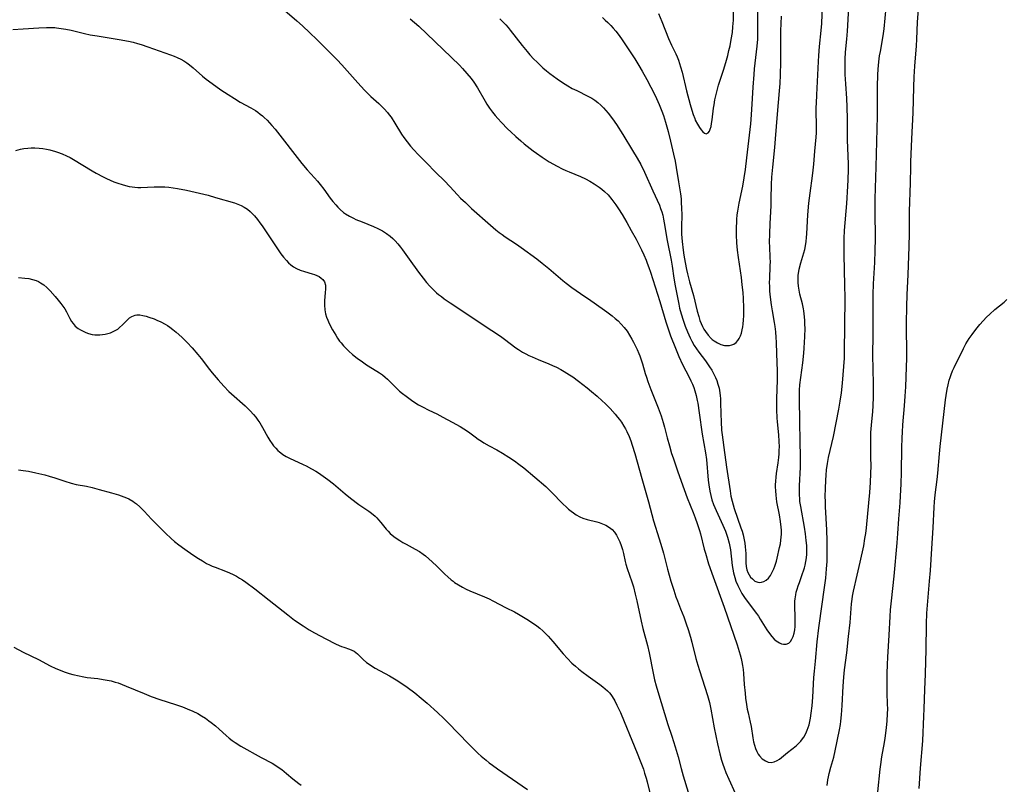
# Model space of a CAD drawing. Units: inches. Extents: x 2033482 to 2038436, y 231862 to 237280.
# Drawn here: x 2035620 to 2035805, y 234780 to 234924 of the extents above; entities that cross this region are included whole.
import ezdxf

# ---------------------------------------------------------------- set-up
doc = ezdxf.new("R2010")
doc.units = ezdxf.units.IN
doc.header["$MEASUREMENT"] = 0
doc.layers.add('c_06_T13S_R18E', color=86, linetype='Continuous')

msp = doc.modelspace()

# ---------------------------------------------------------------- linework, layer by layer
at = {"layer": 'c_06_T13S_R18E'}
for points in [[(2035754.96, 234887.8, 1002), (2035755.22, 234889.32, 1002), (2035755.9, 234892.52, 1002), (2035756.18, 234894.09, 1002), (2035756.42, 234895.66, 1002), (2035756.69, 234897.88, 1002), (2035757.39, 234904.25, 1002), (2035757.52, 234905.96, 1002), (2035757.71, 234909.04, 1002), (2035757.88, 234911.17, 1002), (2035758.04, 234913.57, 1002), (2035758.13, 234914.6, 1002), (2035758.6, 234918.87, 1002), (2035758.7, 234920.18, 1002), (2035758.74, 234921.35, 1002), (2035758.74, 234923.52, 1002), (2035758.66, 234928.05, 1002)], [(2035781.32, 234778.56, 1012), (2035781.79, 234782.8, 1012), (2035781.9, 234783.7, 1012), (2035782.11, 234785.12, 1012), (2035782.59, 234787.85, 1012), (2035782.72, 234788.66, 1012), (2035782.95, 234790.57, 1012), (2035783.07, 234791.91, 1012), (2035783.16, 234793.21, 1012), (2035783.18, 234794.16, 1012), (2035783.17, 234795.07, 1012), (2035783.1, 234797.18, 1012), (2035783.08, 234798.62, 1012), (2035783.1, 234800.83, 1012), (2035783.14, 234802.53, 1012), (2035783.21, 234803.88, 1012), (2035783.47, 234808.05, 1012), (2035783.66, 234811.56, 1012), (2035783.74, 234812.81, 1012), (2035783.88, 234814.49, 1012), (2035784.4, 234819.13, 1012), (2035784.96, 234825.43, 1012), (2035785.1, 234827.17, 1012), (2035785.29, 234829.94, 1012), (2035785.53, 234832.96, 1012), (2035785.6, 234834.23, 1012), (2035785.71, 234836.47, 1012), (2035785.78, 234838.74, 1012), (2035785.83, 234843.29, 1012), (2035785.89, 234845.16, 1012), (2035785.95, 234846.24, 1012), (2035786.04, 234847.62, 1012), (2035786.36, 234851.17, 1012), (2035786.49, 234853.02, 1012), (2035786.58, 234854.77, 1012), (2035786.72, 234858.49, 1012), (2035786.76, 234860.17, 1012), (2035786.77, 234861.58, 1012), (2035786.71, 234865.54, 1012), (2035786.71, 234866.79, 1012), (2035786.76, 234869.84, 1012), (2035786.84, 234872.16, 1012), (2035787.01, 234875.84, 1012), (2035787.21, 234881.17, 1012), (2035787.26, 234883.62, 1012), (2035787.26, 234886.57, 1012), (2035787.28, 234887.76, 1012), (2035787.48, 234893.16, 1012), (2035787.52, 234896.16, 1012), (2035787.55, 234897.09, 1012), (2035787.72, 234901.44, 1012), (2035787.97, 234906.32, 1012), (2035788.1, 234911.16, 1012), (2035788.17, 234913.08, 1012), (2035788.3, 234915.11, 1012), (2035788.61, 234918.94, 1012), (2035788.68, 234920.17, 1012), (2035788.81, 234923.38, 1012), (2035789.21, 234929.16, 1012)], [(2035669.66, 234925.56, 1008), (2035671.9, 234923.66, 1008), (2035672.97, 234922.72, 1008), (2035674.38, 234921.41, 1008), (2035675.66, 234920.16, 1008), (2035678.63, 234917.18, 1008), (2035679.52, 234916.28, 1008), (2035680.37, 234915.37, 1008), (2035683.43, 234911.95, 1008), (2035684.66, 234910.61, 1008), (2035685.24, 234910.01, 1008), (2035685.88, 234909.4, 1008), (2035687.35, 234908.06, 1008), (2035687.86, 234907.59, 1008), (2035688.35, 234907.1, 1008), (2035689, 234906.37, 1008), (2035689.33, 234905.94, 1008), (2035689.66, 234905.49, 1008), (2035690.39, 234904.37, 1008), (2035691.64, 234902.33, 1008), (2035692.05, 234901.7, 1008), (2035692.67, 234900.86, 1008), (2035693.33, 234900.06, 1008), (2035693.94, 234899.35, 1008), (2035694.75, 234898.5, 1008), (2035696.26, 234897.01, 1008), (2035698.1, 234895.12, 1008), (2035699.7, 234893.52, 1008), (2035700.71, 234892.47, 1008), (2035702.17, 234890.92, 1008), (2035702.77, 234890.3, 1008), (2035703.67, 234889.43, 1008), (2035704.84, 234888.36, 1008), (2035708.4, 234885.18, 1008), (2035709.42, 234884.32, 1008), (2035710.02, 234883.84, 1008), (2035710.58, 234883.42, 1008), (2035711.18, 234883, 1008), (2035713.27, 234881.61, 1008), (2035714.17, 234881, 1008), (2035717.09, 234878.83, 1008), (2035718.14, 234878.02, 1008), (2035719.35, 234877.04, 1008), (2035722, 234874.77, 1008), (2035722.61, 234874.28, 1008), (2035723.7, 234873.45, 1008), (2035725.31, 234872.32, 1008), (2035727.3, 234870.99, 1008), (2035727.93, 234870.56, 1008), (2035730.32, 234868.88, 1008), (2035731.31, 234868.13, 1008), (2035731.88, 234867.66, 1008), (2035732.43, 234867.16, 1008), (2035733.02, 234866.57, 1008), (2035733.56, 234865.95, 1008), (2035734.1, 234865.25, 1008), (2035734.57, 234864.52, 1008), (2035735.01, 234863.77, 1008), (2035735.31, 234863.2, 1008), (2035735.99, 234861.82, 1008), (2035736.33, 234861.06, 1008), (2035736.52, 234860.58, 1008), (2035736.78, 234859.85, 1008), (2035737.01, 234859.11, 1008), (2035737.53, 234857.28, 1008), (2035737.75, 234856.58, 1008), (2035738.03, 234855.79, 1008), (2035738.61, 234854.24, 1008), (2035739.99, 234850.79, 1008), (2035740.54, 234849.31, 1008), (2035740.93, 234848.08, 1008), (2035741.17, 234847.19, 1008), (2035741.66, 234845.2, 1008), (2035742.07, 234843.67, 1008), (2035742.5, 234842.21, 1008), (2035742.76, 234841.4, 1008), (2035743.69, 234838.77, 1008), (2035744.83, 234835.47, 1008), (2035745.42, 234833.91, 1008), (2035746.54, 234831.14, 1008), (2035746.93, 234830.11, 1008), (2035747.31, 234829.07, 1008), (2035747.74, 234827.75, 1008), (2035747.93, 234827.09, 1008), (2035748.65, 234824.21, 1008), (2035748.86, 234823.44, 1008), (2035749.46, 234821.49, 1008), (2035750.3, 234819.01, 1008), (2035752.37, 234813.33, 1008), (2035754.83, 234806.19, 1008), (2035755.24, 234804.97, 1008), (2035755.43, 234804.32, 1008), (2035755.61, 234803.66, 1008), (2035755.74, 234803.03, 1008), (2035755.86, 234802.31, 1008), (2035755.95, 234801.57, 1008), (2035756.02, 234800.82, 1008), (2035756.18, 234798.75, 1008), (2035756.32, 234797.1, 1008), (2035756.42, 234796.17, 1008), (2035756.59, 234794.96, 1008), (2035756.74, 234794.11, 1008), (2035756.89, 234793.41, 1008), (2035757.3, 234791.65, 1008), (2035757.46, 234790.85, 1008), (2035757.79, 234788.7, 1008), (2035757.92, 234787.99, 1008), (2035758.09, 234787.34, 1008), (2035758.28, 234786.73, 1008), (2035758.53, 234786.16, 1008), (2035758.81, 234785.64, 1008), (2035759.03, 234785.33, 1008), (2035759.55, 234784.78, 1008), (2035759.84, 234784.55, 1008), (2035760.15, 234784.36, 1008), (2035760.7, 234784.14, 1008), (2035761.27, 234784.07, 1008), (2035761.83, 234784.19, 1008), (2035762.39, 234784.45, 1008), (2035762.8, 234784.72, 1008), (2035763.21, 234785.03, 1008), (2035764.29, 234785.93, 1008), (2035765.92, 234787.24, 1008), (2035766.42, 234787.69, 1008), (2035766.82, 234788.11, 1008), (2035767.14, 234788.5, 1008), (2035767.38, 234788.87, 1008), (2035767.74, 234789.51, 1008), (2035768.04, 234790.19, 1008), (2035768.22, 234790.67, 1008), (2035768.37, 234791.16, 1008), (2035768.52, 234791.79, 1008), (2035768.64, 234792.43, 1008), (2035768.79, 234793.37, 1008), (2035768.94, 234794.75, 1008), (2035769.08, 234796.36, 1008), (2035769.26, 234800.07, 1008), (2035769.37, 234801.28, 1008), (2035769.58, 234803.16, 1008), (2035769.91, 234806.78, 1008), (2035770.23, 234809.41, 1008), (2035770.87, 234813.87, 1008), (2035771.23, 234816.58, 1008), (2035771.51, 234818.78, 1008), (2035771.68, 234820.51, 1008), (2035771.76, 234821.9, 1008), (2035771.78, 234822.73, 1008), (2035771.79, 234824.17, 1008), (2035771.78, 234825.77, 1008), (2035771.72, 234827.83, 1008), (2035771.48, 234832.21, 1008), (2035771.45, 234833.17, 1008), (2035771.44, 234834.13, 1008), (2035771.47, 234835.65, 1008), (2035771.52, 234837.22, 1008), (2035771.57, 234838.14, 1008), (2035771.66, 234839.13, 1008), (2035771.83, 234840.37, 1008), (2035772.04, 234841.49, 1008), (2035772.96, 234845.44, 1008), (2035773.97, 234850.56, 1008), (2035774.25, 234852.07, 1008), (2035774.48, 234853.61, 1008), (2035774.68, 234855.47, 1008), (2035774.94, 234858.6, 1008), (2035775.03, 234860.17, 1008), (2035775.06, 234861.49, 1008), (2035775.13, 234866.16, 1008), (2035775.16, 234871.54, 1008), (2035775.13, 234873.92, 1008), (2035774.98, 234879.64, 1008), (2035774.98, 234881.9, 1008), (2035775, 234882.67, 1008), (2035775.07, 234884.16, 1008), (2035775.47, 234889.24, 1008), (2035775.7, 234892.52, 1008), (2035775.75, 234893.73, 1008), (2035775.79, 234895.68, 1008), (2035775.78, 234896.67, 1008), (2035775.62, 234901.23, 1008), (2035775.59, 234905.16, 1008), (2035775.54, 234907.45, 1008), (2035775.47, 234909, 1008), (2035775.29, 234911.76, 1008), (2035775.2, 234913.55, 1008), (2035775.16, 234914.86, 1008), (2035775.17, 234916.44, 1008), (2035775.24, 234917.75, 1008), (2035775.48, 234920.19, 1008), (2035775.59, 234921.68, 1008), (2035775.86, 234926.15, 1008)], [(2035693.28, 234924.03, 1006), (2035694.88, 234922.63, 1006), (2035696.43, 234921.18, 1006), (2035702.53, 234915.28, 1006), (2035703.14, 234914.66, 1006), (2035703.96, 234913.75, 1006), (2035704.73, 234912.8, 1006), (2035705.25, 234912.09, 1006), (2035705.94, 234911.02, 1006), (2035707.38, 234908.51, 1006), (2035707.71, 234907.96, 1006), (2035708.22, 234907.19, 1006), (2035708.77, 234906.45, 1006), (2035709.26, 234905.84, 1006), (2035709.76, 234905.26, 1006), (2035710.45, 234904.51, 1006), (2035711.61, 234903.35, 1006), (2035712.22, 234902.75, 1006), (2035713.15, 234901.9, 1006), (2035714.09, 234901.07, 1006), (2035714.76, 234900.51, 1006), (2035715.85, 234899.63, 1006), (2035716.43, 234899.18, 1006), (2035717.05, 234898.72, 1006), (2035718.14, 234897.96, 1006), (2035719.44, 234897.14, 1006), (2035720.94, 234896.28, 1006), (2035721.86, 234895.8, 1006), (2035722.6, 234895.45, 1006), (2035723.18, 234895.2, 1006), (2035725.32, 234894.34, 1006), (2035726.27, 234893.9, 1006), (2035727.12, 234893.45, 1006), (2035727.94, 234892.97, 1006), (2035728.27, 234892.75, 1006), (2035728.87, 234892.33, 1006), (2035729.36, 234891.95, 1006), (2035729.83, 234891.55, 1006), (2035730.52, 234890.88, 1006), (2035731.24, 234890.05, 1006), (2035731.99, 234889.03, 1006), (2035732.51, 234888.24, 1006), (2035733.16, 234887.21, 1006), (2035734.05, 234885.7, 1006), (2035734.9, 234884.21, 1006), (2035735.79, 234882.54, 1006), (2035736.8, 234880.58, 1006), (2035737.28, 234879.59, 1006), (2035737.71, 234878.61, 1006), (2035737.92, 234878.07, 1006), (2035738.23, 234877.21, 1006), (2035738.53, 234876.32, 1006), (2035740.27, 234870.83, 1006), (2035741.38, 234867.02, 1006), (2035741.88, 234865.5, 1006), (2035742.29, 234864.38, 1006), (2035743.21, 234862.02, 1006), (2035743.84, 234860.49, 1006), (2035744.54, 234858.98, 1006), (2035745.78, 234856.58, 1006), (2035746.13, 234855.87, 1006), (2035746.4, 234855.25, 1006), (2035746.65, 234854.63, 1006), (2035746.86, 234854.01, 1006), (2035747.1, 234853.14, 1006), (2035747.31, 234852.2, 1006), (2035747.41, 234851.67, 1006), (2035747.7, 234849.9, 1006), (2035748.27, 234845.88, 1006), (2035748.87, 234842.34, 1006), (2035749.04, 234841.07, 1006), (2035749.38, 234837.23, 1006), (2035749.48, 234836.34, 1006), (2035749.68, 234835.12, 1006), (2035749.86, 234834.31, 1006), (2035750.08, 234833.52, 1006), (2035750.39, 234832.64, 1006), (2035750.86, 234831.52, 1006), (2035752.17, 234828.73, 1006), (2035752.41, 234828.18, 1006), (2035752.63, 234827.62, 1006), (2035752.85, 234827.02, 1006), (2035753.03, 234826.46, 1006), (2035753.32, 234825.36, 1006), (2035753.45, 234824.72, 1006), (2035753.56, 234824.08, 1006), (2035753.89, 234821.13, 1006), (2035754, 234820.44, 1006), (2035754.15, 234819.75, 1006), (2035754.37, 234818.91, 1006), (2035754.6, 234818.23, 1006), (2035754.94, 234817.37, 1006), (2035755.31, 234816.63, 1006), (2035755.72, 234815.91, 1006), (2035756.23, 234815.13, 1006), (2035756.7, 234814.46, 1006), (2035758.48, 234812.11, 1006), (2035758.83, 234811.6, 1006), (2035759.17, 234811.07, 1006), (2035760.42, 234809.05, 1006), (2035760.92, 234808.33, 1006), (2035761.37, 234807.79, 1006), (2035761.83, 234807.31, 1006), (2035762.21, 234807, 1006), (2035762.83, 234806.6, 1006), (2035763.19, 234806.43, 1006), (2035763.55, 234806.33, 1006), (2035764.08, 234806.32, 1006), (2035764.55, 234806.52, 1006), (2035764.89, 234806.86, 1006), (2035765.16, 234807.28, 1006), (2035765.37, 234807.78, 1006), (2035765.56, 234808.44, 1006), (2035765.67, 234809.06, 1006), (2035765.74, 234809.7, 1006), (2035765.77, 234810.36, 1006), (2035765.78, 234811.16, 1006), (2035765.7, 234813.72, 1006), (2035765.71, 234814.41, 1006), (2035765.75, 234814.89, 1006), (2035765.86, 234815.61, 1006), (2035765.98, 234816.16, 1006), (2035766.13, 234816.7, 1006), (2035766.33, 234817.33, 1006), (2035766.55, 234817.97, 1006), (2035767.17, 234819.62, 1006), (2035767.35, 234820.16, 1006), (2035767.51, 234820.71, 1006), (2035767.64, 234821.24, 1006), (2035767.77, 234821.93, 1006), (2035767.87, 234822.61, 1006), (2035767.93, 234823.29, 1006), (2035767.95, 234824.14, 1006), (2035767.93, 234824.93, 1006), (2035767.86, 234825.83, 1006), (2035767.71, 234827.13, 1006), (2035767.52, 234828.34, 1006), (2035766.8, 234832.26, 1006), (2035766.67, 234833.2, 1006), (2035766.62, 234833.78, 1006), (2035766.59, 234834.36, 1006), (2035766.58, 234835.14, 1006), (2035766.59, 234836.16, 1006), (2035766.75, 234839.64, 1006), (2035766.77, 234841.58, 1006), (2035766.73, 234844.55, 1006), (2035766.61, 234848.16, 1006), (2035766.57, 234852.53, 1006), (2035766.58, 234853.63, 1006), (2035766.6, 234854.15, 1006), (2035766.67, 234855.14, 1006), (2035767.18, 234859.26, 1006), (2035767.37, 234861.1, 1006), (2035767.46, 234862.05, 1006), (2035767.54, 234863.17, 1006), (2035767.59, 234864.19, 1006), (2035767.62, 234865.79, 1006), (2035767.61, 234866.52, 1006), (2035767.58, 234867.23, 1006), (2035767.53, 234867.93, 1006), (2035767.39, 234869.07, 1006), (2035767.32, 234869.47, 1006), (2035767.12, 234870.37, 1006), (2035766.65, 234872.23, 1006), (2035766.5, 234872.95, 1006), (2035766.38, 234873.73, 1006), (2035766.31, 234874.43, 1006), (2035766.3, 234875.14, 1006), (2035766.35, 234875.81, 1006), (2035766.45, 234876.48, 1006), (2035766.54, 234876.93, 1006), (2035766.82, 234878.09, 1006), (2035767.55, 234880.6, 1006), (2035767.71, 234881.31, 1006), (2035767.84, 234882.15, 1006), (2035767.91, 234882.86, 1006), (2035767.96, 234883.58, 1006), (2035768.17, 234887.16, 1006), (2035768.36, 234889.34, 1006), (2035768.58, 234891.24, 1006), (2035769.03, 234894.48, 1006), (2035769.17, 234895.57, 1006), (2035769.28, 234896.67, 1006), (2035769.46, 234899.13, 1006), (2035769.71, 234901.77, 1006), (2035769.76, 234902.54, 1006), (2035769.77, 234903.23, 1006), (2035769.73, 234907.32, 1006), (2035769.75, 234908.15, 1006), (2035769.81, 234909.73, 1006), (2035770.15, 234916.02, 1006), (2035770.22, 234917.15, 1006), (2035770.37, 234918.81, 1006), (2035770.67, 234921.83, 1006), (2035770.77, 234923.17, 1006), (2035770.88, 234926.46, 1006)], [(2035771.78, 234779.75, 1010), (2035771.91, 234780.79, 1010), (2035772.02, 234781.41, 1010), (2035772.15, 234782.03, 1010), (2035772.45, 234783.18, 1010), (2035773.02, 234785.1, 1010), (2035773.3, 234786.28, 1010), (2035774.14, 234790.23, 1010), (2035774.31, 234791.22, 1010), (2035774.39, 234791.83, 1010), (2035774.5, 234793.03, 1010), (2035774.6, 234794.78, 1010), (2035774.8, 234798.45, 1010), (2035774.92, 234800.13, 1010), (2035775.08, 234801.53, 1010), (2035775.48, 234804.69, 1010), (2035775.82, 234807.77, 1010), (2035776.09, 234810.4, 1010), (2035776.38, 234813.93, 1010), (2035776.47, 234814.81, 1010), (2035776.55, 234815.36, 1010), (2035776.73, 234816.31, 1010), (2035777.45, 234819.32, 1010), (2035778.02, 234821.8, 1010), (2035778.66, 234824.84, 1010), (2035778.91, 234826.26, 1010), (2035779.05, 234827.19, 1010), (2035779.18, 234828.22, 1010), (2035779.66, 234832.93, 1010), (2035779.84, 234834.88, 1010), (2035779.96, 234836.76, 1010), (2035780.03, 234838.45, 1010), (2035780.05, 234839.88, 1010), (2035780.04, 234841.48, 1010), (2035779.99, 234844.16, 1010), (2035780, 234845.49, 1010), (2035780.03, 234846.18, 1010), (2035780.13, 234847.55, 1010), (2035780.37, 234850.11, 1010), (2035780.45, 234851.18, 1010), (2035780.53, 234852.9, 1010), (2035780.54, 234854.75, 1010), (2035780.43, 234858.68, 1010), (2035780.41, 234860.16, 1010), (2035780.45, 234865.11, 1010), (2035780.44, 234870.16, 1010), (2035780.45, 234872.16, 1010), (2035780.51, 234874.17, 1010), (2035780.76, 234878.17, 1010), (2035780.84, 234880.42, 1010), (2035780.86, 234882.64, 1010), (2035780.84, 234887.85, 1010), (2035780.85, 234890.16, 1010), (2035781.01, 234896.16, 1010), (2035781.23, 234903.31, 1010), (2035781.27, 234905.71, 1010), (2035781.29, 234911.16, 1010), (2035781.35, 234913.6, 1010), (2035781.45, 234915.29, 1010), (2035781.57, 234916.52, 1010), (2035781.65, 234917.06, 1010), (2035781.81, 234917.89, 1010), (2035782.23, 234920.08, 1010), (2035782.4, 234921.29, 1010), (2035782.5, 234922.15, 1010), (2035782.88, 234926.17, 1010)], [(2035710.13, 234924.02, 1004), (2035710.71, 234923.46, 1004), (2035711.27, 234922.87, 1004), (2035711.7, 234922.38, 1004), (2035712.12, 234921.87, 1004), (2035714.33, 234919.01, 1004), (2035715.28, 234917.87, 1004), (2035715.81, 234917.26, 1004), (2035716.56, 234916.45, 1004), (2035717.1, 234915.91, 1004), (2035718.27, 234914.82, 1004), (2035718.91, 234914.26, 1004), (2035719.55, 234913.74, 1004), (2035720.23, 234913.21, 1004), (2035720.93, 234912.71, 1004), (2035721.97, 234912.01, 1004), (2035722.97, 234911.4, 1004), (2035723.8, 234910.94, 1004), (2035724.63, 234910.51, 1004), (2035726.74, 234909.47, 1004), (2035727.45, 234909.08, 1004), (2035728.02, 234908.72, 1004), (2035728.63, 234908.26, 1004), (2035729.16, 234907.78, 1004), (2035729.64, 234907.28, 1004), (2035730.53, 234906.24, 1004), (2035731.34, 234905.19, 1004), (2035732.09, 234904.12, 1004), (2035733.28, 234902.25, 1004), (2035735.15, 234899.23, 1004), (2035736, 234897.82, 1004), (2035736.67, 234896.59, 1004), (2035737.39, 234895.14, 1004), (2035738.97, 234891.68, 1004), (2035740.19, 234888.94, 1004), (2035740.42, 234888.33, 1004), (2035740.63, 234887.72, 1004), (2035740.82, 234887.06, 1004), (2035740.98, 234886.35, 1004), (2035741.11, 234885.66, 1004), (2035741.68, 234882.33, 1004), (2035742.38, 234878.63, 1004), (2035742.57, 234877.46, 1004), (2035742.89, 234875.19, 1004), (2035743.15, 234873.75, 1004), (2035743.83, 234870.34, 1004), (2035743.99, 234869.6, 1004), (2035744.27, 234868.52, 1004), (2035744.64, 234867.32, 1004), (2035745.03, 234866.2, 1004), (2035745.46, 234865.13, 1004), (2035745.99, 234863.97, 1004), (2035746.31, 234863.35, 1004), (2035746.77, 234862.57, 1004), (2035747.19, 234861.94, 1004), (2035747.63, 234861.32, 1004), (2035748.89, 234859.65, 1004), (2035749.26, 234859.12, 1004), (2035749.66, 234858.52, 1004), (2035750.04, 234857.9, 1004), (2035750.51, 234857.04, 1004), (2035750.75, 234856.51, 1004), (2035750.98, 234855.98, 1004), (2035751.23, 234855.26, 1004), (2035751.43, 234854.53, 1004), (2035751.53, 234854.07, 1004), (2035751.65, 234853.14, 1004), (2035751.69, 234852.49, 1004), (2035751.72, 234851.83, 1004), (2035751.76, 234849.71, 1004), (2035751.81, 234848.19, 1004), (2035751.92, 234846.59, 1004), (2035752, 234845.75, 1004), (2035752.12, 234844.79, 1004), (2035752.31, 234843.34, 1004), (2035752.86, 234839.68, 1004), (2035753.49, 234835.2, 1004), (2035753.67, 234834.17, 1004), (2035753.88, 234833.23, 1004), (2035754.08, 234832.54, 1004), (2035754.3, 234831.85, 1004), (2035755.56, 234828.23, 1004), (2035755.75, 234827.63, 1004), (2035755.95, 234826.94, 1004), (2035756.1, 234826.31, 1004), (2035756.28, 234825.37, 1004), (2035756.37, 234824.69, 1004), (2035756.42, 234824.02, 1004), (2035756.44, 234823.4, 1004), (2035756.44, 234821.63, 1004), (2035756.51, 234820.97, 1004), (2035756.66, 234820.34, 1004), (2035756.86, 234819.85, 1004), (2035757.1, 234819.39, 1004), (2035757.38, 234818.97, 1004), (2035757.7, 234818.61, 1004), (2035758.18, 234818.23, 1004), (2035758.71, 234818.01, 1004), (2035759.06, 234817.97, 1004), (2035759.42, 234818.01, 1004), (2035759.87, 234818.15, 1004), (2035760.31, 234818.4, 1004), (2035760.72, 234818.77, 1004), (2035761.12, 234819.28, 1004), (2035761.46, 234819.88, 1004), (2035761.76, 234820.55, 1004), (2035761.95, 234821.05, 1004), (2035762.23, 234821.94, 1004), (2035762.37, 234822.5, 1004), (2035762.84, 234824.55, 1004), (2035762.97, 234825.22, 1004), (2035763.07, 234825.89, 1004), (2035763.13, 234826.45, 1004), (2035763.16, 234827.02, 1004), (2035763.17, 234827.79, 1004), (2035763.14, 234828.35, 1004), (2035763.02, 234829.45, 1004), (2035762.82, 234830.66, 1004), (2035762.33, 234833.16, 1004), (2035762.16, 234834.39, 1004), (2035762.1, 234835.17, 1004), (2035762.08, 234835.94, 1004), (2035762.08, 234836.32, 1004), (2035762.12, 234837.04, 1004), (2035762.18, 234837.76, 1004), (2035762.26, 234838.48, 1004), (2035762.55, 234840.44, 1004), (2035762.68, 234841.47, 1004), (2035762.74, 234842.19, 1004), (2035762.77, 234842.84, 1004), (2035762.78, 234843.49, 1004), (2035762.75, 234844.48, 1004), (2035762.66, 234845.74, 1004), (2035762.42, 234848.19, 1004), (2035762.37, 234848.95, 1004), (2035762.3, 234850.47, 1004), (2035762.29, 234851.85, 1004), (2035762.31, 234852.57, 1004), (2035762.44, 234856.02, 1004), (2035762.46, 234857.16, 1004), (2035762.45, 234857.75, 1004), (2035762.31, 234860.95, 1004), (2035762.24, 234863.15, 1004), (2035762.2, 234864.05, 1004), (2035762.12, 234865.15, 1004), (2035762.02, 234866.1, 1004), (2035761.89, 234866.9, 1004), (2035761.47, 234869.07, 1004), (2035761.28, 234870.19, 1004), (2035761.09, 234871.66, 1004), (2035761, 234872.78, 1004), (2035760.96, 234873.61, 1004), (2035760.95, 234874.45, 1004), (2035760.96, 234875.12, 1004), (2035761.07, 234877.52, 1004), (2035761.09, 234878.36, 1004), (2035761.08, 234879, 1004), (2035760.97, 234881.21, 1004), (2035760.95, 234881.84, 1004), (2035760.96, 234883.61, 1004), (2035761.03, 234885.42, 1004), (2035761.22, 234888.87, 1004), (2035761.26, 234890.16, 1004), (2035761.3, 234892.87, 1004), (2035761.37, 234894.21, 1004), (2035761.53, 234896.12, 1004), (2035761.93, 234899.78, 1004), (2035762.08, 234901.41, 1004), (2035762.42, 234906.08, 1004), (2035762.83, 234910.47, 1004), (2035762.93, 234911.85, 1004), (2035763, 234913.48, 1004), (2035763.06, 234915.87, 1004), (2035763.08, 234917.17, 1004), (2035763.06, 234920.17, 1004), (2035763.07, 234921.77, 1004), (2035763.11, 234923.14, 1004), (2035763.19, 234924.53, 1004)], [(2035729.46, 234924.25, 1002), (2035729.99, 234923.8, 1002), (2035730.5, 234923.33, 1002), (2035731.05, 234922.78, 1002), (2035731.52, 234922.25, 1002), (2035731.97, 234921.7, 1002), (2035732.4, 234921.12, 1002), (2035733.05, 234920.23, 1002), (2035734.46, 234918.19, 1002), (2035735.6, 234916.48, 1002), (2035736.34, 234915.26, 1002), (2035736.95, 234914.2, 1002), (2035737.83, 234912.62, 1002), (2035738.6, 234911.15, 1002), (2035739.19, 234909.96, 1002), (2035739.64, 234909, 1002), (2035740.13, 234907.89, 1002), (2035740.65, 234906.62, 1002), (2035740.96, 234905.8, 1002), (2035741.36, 234904.55, 1002), (2035741.84, 234902.81, 1002), (2035742.29, 234901.01, 1002), (2035742.85, 234898.58, 1002), (2035743.14, 234897.21, 1002), (2035743.36, 234896.07, 1002), (2035743.78, 234893.35, 1002), (2035744.15, 234891.1, 1002), (2035744.27, 234890.12, 1002), (2035744.32, 234889.54, 1002), (2035744.38, 234888.33, 1002), (2035744.39, 234887.17, 1002), (2035744.33, 234884.82, 1002), (2035744.34, 234884.14, 1002), (2035744.36, 234883.48, 1002), (2035744.4, 234882.79, 1002), (2035744.47, 234882.09, 1002), (2035744.66, 234880.49, 1002), (2035744.8, 234879.52, 1002), (2035745.03, 234878.14, 1002), (2035745.29, 234876.87, 1002), (2035745.49, 234876.03, 1002), (2035745.87, 234874.56, 1002), (2035746.59, 234871.93, 1002), (2035747.31, 234868.98, 1002), (2035747.6, 234868, 1002), (2035747.84, 234867.28, 1002), (2035748.06, 234866.7, 1002), (2035748.31, 234866.13, 1002), (2035748.57, 234865.64, 1002), (2035748.85, 234865.17, 1002), (2035749.35, 234864.48, 1002), (2035749.92, 234863.88, 1002), (2035750.16, 234863.67, 1002), (2035750.49, 234863.42, 1002), (2035751.11, 234863.03, 1002), (2035751.76, 234862.74, 1002), (2035752.44, 234862.56, 1002), (2035752.93, 234862.52, 1002), (2035753.41, 234862.56, 1002), (2035753.83, 234862.66, 1002), (2035754.22, 234862.83, 1002), (2035754.63, 234863.1, 1002), (2035754.98, 234863.48, 1002), (2035755.21, 234863.84, 1002), (2035755.45, 234864.34, 1002), (2035755.64, 234864.9, 1002), (2035755.79, 234865.49, 1002), (2035755.89, 234866.04, 1002), (2035755.96, 234866.58, 1002), (2035756.05, 234867.36, 1002), (2035756.1, 234868.15, 1002), (2035756.11, 234868.94, 1002), (2035756.11, 234869.66, 1002), (2035756.03, 234871.38, 1002), (2035755.95, 234872.52, 1002), (2035755.8, 234873.96, 1002), (2035755.63, 234875.35, 1002), (2035755.08, 234879.12, 1002), (2035754.91, 234880.5, 1002), (2035754.85, 234881.15, 1002), (2035754.8, 234881.89, 1002), (2035754.74, 234883.4, 1002), (2035754.73, 234884.93, 1002), (2035754.76, 234885.61, 1002), (2035754.79, 234886.29, 1002), (2035754.87, 234887.11, 1002), (2035754.96, 234887.8, 1002)], [(2035740.04, 234925.02, 1000), (2035740.68, 234923.54, 1000), (2035741.92, 234920.3, 1000), (2035742.46, 234919.07, 1000), (2035743.27, 234917.41, 1000), (2035743.52, 234916.85, 1000), (2035743.77, 234916.22, 1000), (2035743.99, 234915.62, 1000), (2035744.19, 234915, 1000), (2035744.48, 234913.97, 1000), (2035745.31, 234910.46, 1000), (2035746, 234907.91, 1000), (2035746.31, 234906.81, 1000), (2035746.56, 234906.01, 1000), (2035746.84, 234905.24, 1000), (2035746.96, 234904.95, 1000), (2035747.34, 234904.21, 1000), (2035747.75, 234903.56, 1000), (2035748.06, 234903.12, 1000), (2035748.38, 234902.77, 1000), (2035748.68, 234902.52, 1000), (2035748.99, 234902.41, 1000), (2035749.38, 234902.57, 1000), (2035749.61, 234902.89, 1000), (2035749.78, 234903.28, 1000), (2035749.92, 234903.77, 1000), (2035750.03, 234904.33, 1000), (2035750.14, 234905.04, 1000), (2035750.39, 234907.19, 1000), (2035750.48, 234907.85, 1000), (2035750.63, 234908.76, 1000), (2035750.98, 234910.29, 1000), (2035751.3, 234911.51, 1000), (2035751.49, 234912.11, 1000), (2035752.25, 234914.37, 1000), (2035752.7, 234915.82, 1000), (2035753.06, 234917.12, 1000), (2035753.3, 234918.07, 1000), (2035753.51, 234918.97, 1000), (2035753.74, 234920.15, 1000), (2035753.94, 234921.47, 1000), (2035754.05, 234922.5, 1000), (2035754.13, 234923.74, 1000), (2035754.17, 234925.55, 1000)], [(2035618.46, 234922, 1010), (2035620.39, 234922.15, 1010), (2035623.37, 234922.34, 1010), (2035624.8, 234922.41, 1010), (2035625.46, 234922.41, 1010), (2035626.36, 234922.38, 1010), (2035626.69, 234922.35, 1010), (2035627.56, 234922.23, 1010), (2035628.42, 234922.08, 1010), (2035629.41, 234921.87, 1010), (2035631.96, 234921.26, 1010), (2035633.01, 234921.03, 1010), (2035634.31, 234920.81, 1010), (2035638.45, 234920.16, 1010), (2035640.22, 234919.84, 1010), (2035641.1, 234919.64, 1010), (2035641.95, 234919.4, 1010), (2035642.59, 234919.2, 1010), (2035643.85, 234918.78, 1010), (2035648.16, 234917.26, 1010), (2035648.8, 234917.02, 1010), (2035649.42, 234916.77, 1010), (2035650.09, 234916.44, 1010), (2035650.65, 234916.12, 1010), (2035651.19, 234915.75, 1010), (2035651.71, 234915.36, 1010), (2035652.43, 234914.78, 1010), (2035654.18, 234913.23, 1010), (2035654.85, 234912.68, 1010), (2035655.95, 234911.84, 1010), (2035657.59, 234910.69, 1010), (2035658.97, 234909.77, 1010), (2035660.2, 234909, 1010), (2035661.27, 234908.37, 1010), (2035663.27, 234907.25, 1010), (2035664.12, 234906.75, 1010), (2035664.6, 234906.44, 1010), (2035665.05, 234906.1, 1010), (2035665.43, 234905.79, 1010), (2035665.8, 234905.47, 1010), (2035666.32, 234904.95, 1010), (2035666.78, 234904.47, 1010), (2035667.23, 234903.96, 1010), (2035667.84, 234903.23, 1010), (2035672.87, 234896.8, 1010), (2035673.87, 234895.62, 1010), (2035675.28, 234894.07, 1010), (2035675.82, 234893.46, 1010), (2035676.33, 234892.84, 1010), (2035677, 234891.96, 1010), (2035678.19, 234890.3, 1010), (2035678.7, 234889.65, 1010), (2035679.24, 234889.02, 1010), (2035679.66, 234888.58, 1010), (2035680.09, 234888.16, 1010), (2035680.74, 234887.6, 1010), (2035681.11, 234887.33, 1010), (2035681.84, 234886.88, 1010), (2035682.6, 234886.48, 1010), (2035683.05, 234886.27, 1010), (2035684.2, 234885.79, 1010), (2035686.33, 234884.92, 1010), (2035687.2, 234884.54, 1010), (2035688.03, 234884.11, 1010), (2035688.83, 234883.63, 1010), (2035689.51, 234883.12, 1010), (2035690, 234882.68, 1010), (2035690.46, 234882.22, 1010), (2035690.95, 234881.65, 1010), (2035691.42, 234881.05, 1010), (2035691.81, 234880.53, 1010), (2035693.06, 234878.79, 1010), (2035694.86, 234876.36, 1010), (2035695.74, 234875.22, 1010), (2035696.37, 234874.43, 1010), (2035696.97, 234873.73, 1010), (2035697.59, 234873.08, 1010), (2035698.25, 234872.47, 1010), (2035698.63, 234872.15, 1010), (2035699.15, 234871.74, 1010), (2035699.68, 234871.34, 1010), (2035700.8, 234870.57, 1010), (2035708.64, 234865.38, 1010), (2035710.25, 234864.29, 1010), (2035711.03, 234863.74, 1010), (2035713.17, 234862.13, 1010), (2035713.66, 234861.8, 1010), (2035714.44, 234861.32, 1010), (2035715.03, 234860.99, 1010), (2035715.64, 234860.68, 1010), (2035716.26, 234860.4, 1010), (2035717.35, 234859.93, 1010), (2035719.35, 234859.12, 1010), (2035720.08, 234858.79, 1010), (2035720.8, 234858.45, 1010), (2035721.63, 234858.02, 1010), (2035722.28, 234857.65, 1010), (2035723.25, 234857.05, 1010), (2035723.87, 234856.63, 1010), (2035724.96, 234855.84, 1010), (2035726.6, 234854.57, 1010), (2035727.43, 234853.9, 1010), (2035728.45, 234853.03, 1010), (2035729.43, 234852.16, 1010), (2035729.96, 234851.65, 1010), (2035730.93, 234850.67, 1010), (2035731.87, 234849.62, 1010), (2035732.31, 234849.09, 1010), (2035732.68, 234848.6, 1010), (2035733.04, 234848.1, 1010), (2035733.51, 234847.38, 1010), (2035733.81, 234846.88, 1010), (2035734.08, 234846.37, 1010), (2035734.51, 234845.43, 1010), (2035734.83, 234844.58, 1010), (2035735.08, 234843.81, 1010), (2035735.56, 234842.2, 1010), (2035736.86, 234837.5, 1010), (2035738.13, 234833.14, 1010), (2035739.1, 234829.58, 1010), (2035740.17, 234826.16, 1010), (2035740.66, 234824.52, 1010), (2035740.95, 234823.46, 1010), (2035741.74, 234820.43, 1010), (2035742.37, 234818.19, 1010), (2035742.89, 234816.53, 1010), (2035743.32, 234815.25, 1010), (2035743.6, 234814.49, 1010), (2035744.2, 234812.99, 1010), (2035744.79, 234811.47, 1010), (2035745.23, 234810.2, 1010), (2035745.59, 234809.13, 1010), (2035746.03, 234807.66, 1010), (2035746.28, 234806.74, 1010), (2035747.06, 234803.63, 1010), (2035747.41, 234802.42, 1010), (2035747.73, 234801.4, 1010), (2035748.76, 234798.28, 1010), (2035749.25, 234796.7, 1010), (2035749.61, 234795.37, 1010), (2035749.89, 234794.11, 1010), (2035750.51, 234790.61, 1010), (2035751.14, 234787.58, 1010), (2035751.57, 234785.69, 1010), (2035751.89, 234784.49, 1010), (2035752.11, 234783.76, 1010), (2035752.36, 234783.05, 1010), (2035752.68, 234782.2, 1010), (2035753.24, 234780.91, 1010), (2035754.46, 234778.31, 1010)], [(2035619.04, 234899.27, 1012), (2035619.86, 234899.47, 1012), (2035620.53, 234899.59, 1012), (2035621.26, 234899.68, 1012), (2035621.92, 234899.72, 1012), (2035622.59, 234899.72, 1012), (2035623.41, 234899.69, 1012), (2035624.09, 234899.61, 1012), (2035624.76, 234899.51, 1012), (2035625.43, 234899.37, 1012), (2035626.47, 234899.08, 1012), (2035626.88, 234898.95, 1012), (2035627.74, 234898.62, 1012), (2035628.58, 234898.25, 1012), (2035629.26, 234897.9, 1012), (2035629.86, 234897.56, 1012), (2035633.37, 234895.41, 1012), (2035634.15, 234894.96, 1012), (2035635.45, 234894.27, 1012), (2035636.09, 234893.95, 1012), (2035636.76, 234893.64, 1012), (2035637.44, 234893.36, 1012), (2035638.19, 234893.08, 1012), (2035639.02, 234892.82, 1012), (2035639.68, 234892.64, 1012), (2035640.34, 234892.49, 1012), (2035640.89, 234892.4, 1012), (2035641.44, 234892.34, 1012), (2035642, 234892.31, 1012), (2035642.57, 234892.3, 1012), (2035645.03, 234892.39, 1012), (2035646.39, 234892.41, 1012), (2035647.07, 234892.38, 1012), (2035647.85, 234892.32, 1012), (2035648.64, 234892.22, 1012), (2035649.43, 234892.09, 1012), (2035651.14, 234891.76, 1012), (2035652.78, 234891.42, 1012), (2035654.38, 234891.05, 1012), (2035655.25, 234890.82, 1012), (2035656.62, 234890.43, 1012), (2035660.19, 234889.37, 1012), (2035660.84, 234889.14, 1012), (2035661.47, 234888.88, 1012), (2035662.03, 234888.58, 1012), (2035662.61, 234888.19, 1012), (2035663.14, 234887.74, 1012), (2035663.54, 234887.36, 1012), (2035663.93, 234886.94, 1012), (2035664.52, 234886.23, 1012), (2035664.96, 234885.65, 1012), (2035665.39, 234885.04, 1012), (2035668.93, 234879.81, 1012), (2035669.43, 234879.15, 1012), (2035669.95, 234878.54, 1012), (2035670.37, 234878.1, 1012), (2035670.82, 234877.71, 1012), (2035671.32, 234877.36, 1012), (2035671.85, 234877.06, 1012), (2035672.56, 234876.75, 1012), (2035673.34, 234876.5, 1012), (2035674.82, 234876.06, 1012), (2035675.25, 234875.91, 1012), (2035675.7, 234875.73, 1012), (2035676.11, 234875.52, 1012), (2035676.53, 234875.24, 1012), (2035676.82, 234874.98, 1012), (2035677.14, 234874.5, 1012), (2035677.29, 234873.93, 1012), (2035677.33, 234873.22, 1012), (2035677.28, 234872.45, 1012), (2035677.16, 234871.03, 1012), (2035677.12, 234870.16, 1012), (2035677.18, 234869.29, 1012), (2035677.33, 234868.52, 1012), (2035677.52, 234867.91, 1012), (2035677.75, 234867.31, 1012), (2035678.04, 234866.67, 1012), (2035678.66, 234865.47, 1012), (2035679.24, 234864.47, 1012), (2035679.59, 234863.92, 1012), (2035679.96, 234863.39, 1012), (2035680.25, 234863.02, 1012), (2035680.7, 234862.49, 1012), (2035681.19, 234861.98, 1012), (2035681.7, 234861.49, 1012), (2035682.41, 234860.88, 1012), (2035683.31, 234860.16, 1012), (2035684.27, 234859.46, 1012), (2035685.04, 234858.94, 1012), (2035686.97, 234857.74, 1012), (2035687.51, 234857.38, 1012), (2035688.03, 234857.01, 1012), (2035688.54, 234856.61, 1012), (2035689, 234856.2, 1012), (2035690.76, 234854.45, 1012), (2035691.28, 234853.98, 1012), (2035691.81, 234853.53, 1012), (2035692.49, 234853.01, 1012), (2035693.5, 234852.27, 1012), (2035694.16, 234851.83, 1012), (2035694.83, 234851.41, 1012), (2035695.56, 234850.99, 1012), (2035696.75, 234850.39, 1012), (2035698.28, 234849.66, 1012), (2035699.39, 234849.09, 1012), (2035701.17, 234848.1, 1012), (2035702.71, 234847.28, 1012), (2035703.37, 234846.89, 1012), (2035704.22, 234846.31, 1012), (2035705.5, 234845.34, 1012), (2035706.08, 234844.92, 1012), (2035706.67, 234844.52, 1012), (2035707.14, 234844.21, 1012), (2035708.12, 234843.66, 1012), (2035709.59, 234842.89, 1012), (2035710.68, 234842.29, 1012), (2035711.87, 234841.56, 1012), (2035712.88, 234840.87, 1012), (2035713.74, 234840.24, 1012), (2035714.64, 234839.51, 1012), (2035718.78, 234835.99, 1012), (2035719.2, 234835.61, 1012), (2035719.88, 234834.96, 1012), (2035722.01, 234832.75, 1012), (2035722.69, 234832.11, 1012), (2035723.11, 234831.75, 1012), (2035723.55, 234831.4, 1012), (2035724.04, 234831.04, 1012), (2035724.54, 234830.71, 1012), (2035725.2, 234830.33, 1012), (2035725.78, 234830.07, 1012), (2035726.58, 234829.8, 1012), (2035728.4, 234829.34, 1012), (2035728.85, 234829.21, 1012), (2035729.49, 234828.99, 1012), (2035730.11, 234828.72, 1012), (2035730.82, 234828.3, 1012), (2035731.3, 234827.9, 1012), (2035731.72, 234827.42, 1012), (2035732.12, 234826.84, 1012), (2035732.45, 234826.25, 1012), (2035732.75, 234825.59, 1012), (2035733.02, 234824.89, 1012), (2035733.25, 234824.15, 1012), (2035733.44, 234823.39, 1012), (2035733.76, 234821.88, 1012), (2035733.89, 234821.38, 1012), (2035734.12, 234820.57, 1012), (2035734.99, 234818.08, 1012), (2035735.29, 234817.11, 1012), (2035735.65, 234815.78, 1012), (2035735.95, 234814.52, 1012), (2035736.77, 234810.66, 1012), (2035737.08, 234809.27, 1012), (2035737.93, 234806.1, 1012), (2035738.24, 234804.72, 1012), (2035739.01, 234800.86, 1012), (2035739.29, 234799.66, 1012), (2035739.59, 234798.51, 1012), (2035740.06, 234796.81, 1012), (2035740.51, 234795.34, 1012), (2035741.81, 234791.21, 1012), (2035742.53, 234789.02, 1012), (2035743.15, 234787.02, 1012), (2035743.7, 234785.14, 1012), (2035744.29, 234782.96, 1012), (2035744.68, 234781.55, 1012), (2035745.63, 234778.52, 1012)], [(2035619.54, 234875.37, 1014), (2035620.73, 234875.24, 1014), (2035621.45, 234875.13, 1014), (2035622.14, 234874.98, 1014), (2035622.81, 234874.78, 1014), (2035623.26, 234874.59, 1014), (2035623.67, 234874.37, 1014), (2035624.29, 234873.94, 1014), (2035624.87, 234873.44, 1014), (2035625.49, 234872.82, 1014), (2035626.43, 234871.77, 1014), (2035626.98, 234871.11, 1014), (2035627.51, 234870.45, 1014), (2035627.89, 234869.94, 1014), (2035628.24, 234869.42, 1014), (2035628.56, 234868.9, 1014), (2035629.2, 234867.64, 1014), (2035629.52, 234867.07, 1014), (2035629.79, 234866.67, 1014), (2035630, 234866.42, 1014), (2035630.21, 234866.21, 1014), (2035630.75, 234865.77, 1014), (2035631.2, 234865.48, 1014), (2035631.68, 234865.23, 1014), (2035632.17, 234865.01, 1014), (2035632.67, 234864.82, 1014), (2035633.4, 234864.64, 1014), (2035633.88, 234864.58, 1014), (2035634.37, 234864.55, 1014), (2035634.84, 234864.56, 1014), (2035635.32, 234864.6, 1014), (2035635.83, 234864.68, 1014), (2035636.34, 234864.8, 1014), (2035636.84, 234864.96, 1014), (2035637.35, 234865.17, 1014), (2035637.82, 234865.42, 1014), (2035638.19, 234865.65, 1014), (2035638.54, 234865.91, 1014), (2035639.09, 234866.42, 1014), (2035640.03, 234867.39, 1014), (2035640.42, 234867.73, 1014), (2035640.84, 234868.01, 1014), (2035641.47, 234868.25, 1014), (2035641.82, 234868.3, 1014), (2035642.33, 234868.3, 1014), (2035642.94, 234868.21, 1014), (2035643.56, 234868.05, 1014), (2035644.05, 234867.9, 1014), (2035645.04, 234867.54, 1014), (2035645.54, 234867.34, 1014), (2035646.33, 234866.99, 1014), (2035647.14, 234866.56, 1014), (2035647.54, 234866.3, 1014), (2035647.98, 234866, 1014), (2035648.59, 234865.54, 1014), (2035649.18, 234865.06, 1014), (2035650.28, 234864.11, 1014), (2035650.78, 234863.63, 1014), (2035651.28, 234863.12, 1014), (2035652.24, 234862.08, 1014), (2035653.29, 234860.86, 1014), (2035653.88, 234860.13, 1014), (2035655.47, 234858.05, 1014), (2035656, 234857.38, 1014), (2035657.08, 234856.11, 1014), (2035658.16, 234854.9, 1014), (2035659.13, 234853.9, 1014), (2035659.61, 234853.45, 1014), (2035662.2, 234851.2, 1014), (2035662.52, 234850.9, 1014), (2035663.16, 234850.25, 1014), (2035663.76, 234849.57, 1014), (2035664.18, 234849.05, 1014), (2035664.57, 234848.52, 1014), (2035664.94, 234847.97, 1014), (2035665.44, 234847.13, 1014), (2035666.46, 234845.29, 1014), (2035666.85, 234844.65, 1014), (2035667.28, 234844.04, 1014), (2035667.56, 234843.67, 1014), (2035667.95, 234843.21, 1014), (2035668.36, 234842.78, 1014), (2035668.64, 234842.54, 1014), (2035668.91, 234842.33, 1014), (2035669.31, 234842.05, 1014), (2035669.92, 234841.69, 1014), (2035670.56, 234841.36, 1014), (2035673.12, 234840.17, 1014), (2035673.7, 234839.88, 1014), (2035674.7, 234839.34, 1014), (2035675.48, 234838.89, 1014), (2035675.99, 234838.56, 1014), (2035677.31, 234837.66, 1014), (2035677.78, 234837.32, 1014), (2035678.8, 234836.52, 1014), (2035681, 234834.65, 1014), (2035682.05, 234833.81, 1014), (2035683.61, 234832.65, 1014), (2035685.47, 234831.4, 1014), (2035685.99, 234831.01, 1014), (2035686.67, 234830.42, 1014), (2035687, 234830.09, 1014), (2035687.32, 234829.75, 1014), (2035687.72, 234829.27, 1014), (2035688.75, 234827.99, 1014), (2035689.1, 234827.59, 1014), (2035689.5, 234827.19, 1014), (2035689.88, 234826.85, 1014), (2035690.47, 234826.39, 1014), (2035691.3, 234825.83, 1014), (2035691.88, 234825.49, 1014), (2035692.48, 234825.17, 1014), (2035694.22, 234824.25, 1014), (2035695.03, 234823.77, 1014), (2035695.71, 234823.28, 1014), (2035696.14, 234822.94, 1014), (2035696.75, 234822.42, 1014), (2035697.42, 234821.82, 1014), (2035698.26, 234821.03, 1014), (2035699.78, 234819.54, 1014), (2035700.37, 234818.99, 1014), (2035700.99, 234818.46, 1014), (2035701.34, 234818.19, 1014), (2035701.64, 234817.97, 1014), (2035702.35, 234817.49, 1014), (2035703.11, 234817.04, 1014), (2035703.8, 234816.68, 1014), (2035704.52, 234816.35, 1014), (2035707.26, 234815.26, 1014), (2035708.16, 234814.85, 1014), (2035708.81, 234814.53, 1014), (2035711.32, 234813.21, 1014), (2035712.89, 234812.42, 1014), (2035713.64, 234812.01, 1014), (2035715.24, 234811.04, 1014), (2035716.31, 234810.36, 1014), (2035717.11, 234809.8, 1014), (2035717.7, 234809.33, 1014), (2035718.26, 234808.84, 1014), (2035718.7, 234808.42, 1014), (2035719.27, 234807.82, 1014), (2035720.12, 234806.86, 1014), (2035722.06, 234804.55, 1014), (2035722.89, 234803.62, 1014), (2035723.73, 234802.79, 1014), (2035724.41, 234802.18, 1014), (2035724.99, 234801.69, 1014), (2035725.59, 234801.22, 1014), (2035726.81, 234800.3, 1014), (2035729, 234798.74, 1014), (2035729.54, 234798.33, 1014), (2035730.01, 234797.94, 1014), (2035730.41, 234797.57, 1014), (2035730.77, 234797.19, 1014), (2035731.05, 234796.85, 1014), (2035731.31, 234796.48, 1014), (2035731.78, 234795.71, 1014), (2035732.21, 234794.89, 1014), (2035732.85, 234793.49, 1014), (2035733.55, 234791.82, 1014), (2035734.98, 234788.26, 1014), (2035736, 234785.83, 1014), (2035736.6, 234784.38, 1014), (2035737.19, 234782.8, 1014), (2035737.42, 234782.1, 1014), (2035737.69, 234781.13, 1014), (2035737.87, 234780.45, 1014), (2035738.94, 234776.14, 1014)], [(2035789.1, 234779.18, 1014), (2035789.35, 234783.04, 1014), (2035789.78, 234788.17, 1014), (2035790.02, 234792.8, 1014), (2035790.07, 234794.17, 1014), (2035790.17, 234797.8, 1014), (2035790.29, 234800.7, 1014), (2035790.37, 234803.16, 1014), (2035790.42, 234805.23, 1014), (2035790.49, 234810.16, 1014), (2035790.57, 234812.16, 1014), (2035790.73, 234814.43, 1014), (2035791.07, 234818.17, 1014), (2035791.23, 234820.2, 1014), (2035791.47, 234824.36, 1014), (2035791.72, 234828.21, 1014), (2035791.92, 234832.12, 1014), (2035791.98, 234833.14, 1014), (2035792.12, 234834.44, 1014), (2035792.49, 234837.35, 1014), (2035792.62, 234838.54, 1014), (2035792.91, 234842.16, 1014), (2035793.06, 234843.56, 1014), (2035794.08, 234852.32, 1014), (2035794.19, 234853.13, 1014), (2035794.38, 234854.34, 1014), (2035794.55, 234855.17, 1014), (2035794.77, 234856, 1014), (2035794.93, 234856.53, 1014), (2035795.12, 234857.06, 1014), (2035795.4, 234857.75, 1014), (2035795.71, 234858.43, 1014), (2035797.46, 234862, 1014), (2035797.91, 234862.84, 1014), (2035798.53, 234863.84, 1014), (2035799.07, 234864.61, 1014), (2035799.75, 234865.53, 1014), (2035800.55, 234866.51, 1014), (2035801.16, 234867.2, 1014), (2035801.8, 234867.87, 1014), (2035802.41, 234868.47, 1014), (2035803.35, 234869.31, 1014), (2035805.09, 234870.73, 1014), (2035805.61, 234871.18, 1014)], [(2035619.49, 234839.13, 1016), (2035620.38, 234839.04, 1016), (2035621.4, 234838.87, 1016), (2035622.79, 234838.58, 1016), (2035624.44, 234838.18, 1016), (2035625.26, 234837.96, 1016), (2035626.33, 234837.65, 1016), (2035628.26, 234837, 1016), (2035629.43, 234836.64, 1016), (2035630.39, 234836.41, 1016), (2035632.32, 234836.05, 1016), (2035633.37, 234835.82, 1016), (2035634.73, 234835.47, 1016), (2035637.05, 234834.84, 1016), (2035638.35, 234834.45, 1016), (2035638.86, 234834.27, 1016), (2035639.82, 234833.88, 1016), (2035640.27, 234833.67, 1016), (2035641.02, 234833.25, 1016), (2035641.38, 234833, 1016), (2035641.73, 234832.73, 1016), (2035642.34, 234832.2, 1016), (2035643.2, 234831.35, 1016), (2035644.58, 234829.89, 1016), (2035647.18, 234827.24, 1016), (2035648.23, 234826.24, 1016), (2035648.88, 234825.68, 1016), (2035649.68, 234825.04, 1016), (2035650.82, 234824.2, 1016), (2035652.36, 234823.14, 1016), (2035653.41, 234822.45, 1016), (2035654.13, 234822.01, 1016), (2035654.94, 234821.55, 1016), (2035655.47, 234821.28, 1016), (2035656.01, 234821.03, 1016), (2035656.52, 234820.82, 1016), (2035658.46, 234820.1, 1016), (2035659.23, 234819.79, 1016), (2035659.92, 234819.47, 1016), (2035660.58, 234819.12, 1016), (2035661.15, 234818.78, 1016), (2035661.7, 234818.42, 1016), (2035662.31, 234817.99, 1016), (2035664, 234816.74, 1016), (2035666.72, 234814.64, 1016), (2035670.22, 234811.84, 1016), (2035671.5, 234810.88, 1016), (2035673.09, 234809.78, 1016), (2035674.24, 234809.05, 1016), (2035675.25, 234808.49, 1016), (2035677.39, 234807.36, 1016), (2035679.2, 234806.43, 1016), (2035679.87, 234806.12, 1016), (2035680.36, 234805.91, 1016), (2035680.76, 234805.76, 1016), (2035681.87, 234805.39, 1016), (2035682.71, 234805.01, 1016), (2035683.32, 234804.55, 1016), (2035684.44, 234803.43, 1016), (2035685.04, 234802.92, 1016), (2035685.71, 234802.44, 1016), (2035686.17, 234802.14, 1016), (2035686.65, 234801.85, 1016), (2035689.35, 234800.37, 1016), (2035690.61, 234799.63, 1016), (2035691.86, 234798.84, 1016), (2035692.73, 234798.23, 1016), (2035694.16, 234797.17, 1016), (2035695.36, 234796.2, 1016), (2035696.47, 234795.25, 1016), (2035698.41, 234793.49, 1016), (2035699.61, 234792.37, 1016), (2035700.19, 234791.79, 1016), (2035702.58, 234789.34, 1016), (2035704.05, 234787.79, 1016), (2035705.04, 234786.79, 1016), (2035706.1, 234785.79, 1016), (2035706.66, 234785.28, 1016), (2035707.55, 234784.52, 1016), (2035708.17, 234784.04, 1016), (2035708.79, 234783.57, 1016), (2035709.71, 234782.91, 1016), (2035715.35, 234779.01, 1016)], [(2035618.66, 234805.78, 1018), (2035620.42, 234804.85, 1018), (2035623.27, 234803.45, 1018), (2035625.49, 234802.29, 1018), (2035626.55, 234801.77, 1018), (2035627.02, 234801.56, 1018), (2035627.49, 234801.37, 1018), (2035628.27, 234801.09, 1018), (2035629.06, 234800.83, 1018), (2035629.76, 234800.64, 1018), (2035630.91, 234800.37, 1018), (2035631.52, 234800.25, 1018), (2035632.44, 234800.1, 1018), (2035634.46, 234799.86, 1018), (2035635.44, 234799.72, 1018), (2035636.21, 234799.59, 1018), (2035636.98, 234799.42, 1018), (2035637.73, 234799.22, 1018), (2035638.28, 234799.04, 1018), (2035639.04, 234798.77, 1018), (2035639.79, 234798.47, 1018), (2035643.18, 234797.03, 1018), (2035644.5, 234796.52, 1018), (2035646.14, 234795.94, 1018), (2035649.08, 234794.97, 1018), (2035650.38, 234794.53, 1018), (2035651.25, 234794.2, 1018), (2035652.35, 234793.73, 1018), (2035653.26, 234793.28, 1018), (2035653.99, 234792.85, 1018), (2035654.7, 234792.4, 1018), (2035655.35, 234791.94, 1018), (2035655.79, 234791.61, 1018), (2035656.61, 234790.95, 1018), (2035657.28, 234790.36, 1018), (2035658.62, 234789.13, 1018), (2035659.21, 234788.63, 1018), (2035659.75, 234788.21, 1018), (2035660.3, 234787.83, 1018), (2035661.37, 234787.18, 1018), (2035665.2, 234785.04, 1018), (2035667.27, 234783.93, 1018), (2035668.14, 234783.4, 1018), (2035668.61, 234783.08, 1018), (2035669.07, 234782.75, 1018), (2035669.99, 234782.01, 1018), (2035671.18, 234780.98, 1018), (2035671.72, 234780.54, 1018), (2035672.28, 234780.12, 1018), (2035672.75, 234779.79, 1018)]]:
    msp.add_polyline3d(points, dxfattribs=at)

doc.saveas('drawing.dxf')
